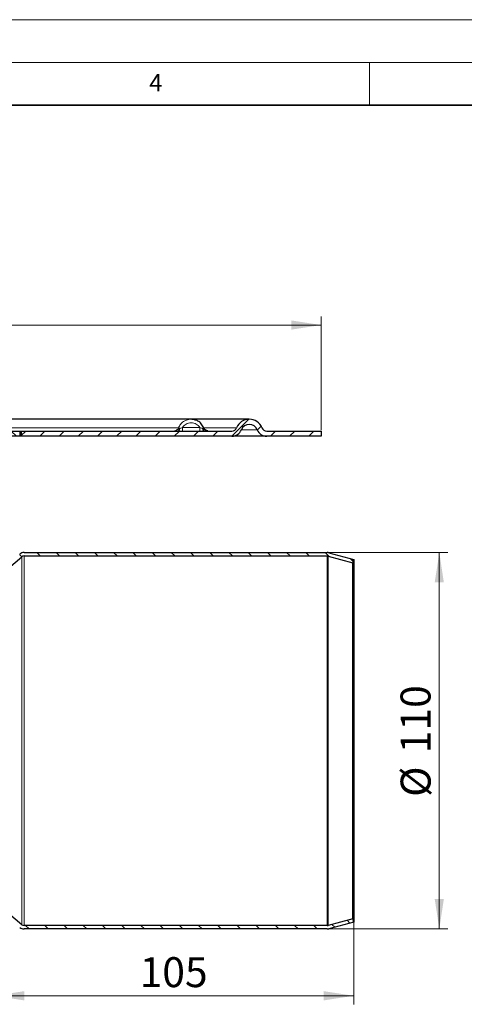
# Model space of a CAD drawing. Units: millimetres. Extents: x 0 to 420, y 0 to 297.
# Drawn here: x 174 to 226, y 182 to 297 of the extents above; entities that cross this region are included whole.
import ezdxf

# ---------------------------------------------------------------- set-up
doc = ezdxf.new("R2010")
doc.units = ezdxf.units.MM
doc.styles.add('SLDTEXTSTYLE0', font='TXT', dxfattribs={"width": 0.605})
doc.dimstyles.new('SLDDIMSTYLE1', dxfattribs={"dimtxt": 3.5, "dimasz": 3.5, "dimexe": 0, "dimexo": 0.0625, "dimgap": 0.875, "dimtad": 1, "dimlfac": 2.5, "dimrnd": 1e-09, "dimzin": 12, "dimdsep": 46, "dimtxsty": 'SLDTEXTSTYLE0', "dimsah": 1, "dimcen": 0.09, "dimadec": 0, "dimazin": 3, "dimtfac": 1, "dimtdec": 3, "dimtofl": 0, "dimtmove": 0, "dimatfit": 3, "dimfxl": 0, "dimfrac": 2, "dimtolj": 1, "dimtzin": 12, "dimarcsym": 0})

# ---------------------------------------------------------------- blocks, each defined once
blk = doc.blocks.new('_D_1')
at = {"color": 7, "linetype": 'Continuous', "lineweight": 0}
for p, q in [((66.16, 249.02), (66.16, 262.31)), ((66.16, 261.31), (209.36, 261.31)), ((209.36, 249.02), (209.36, 262.31))]:
    blk.add_line(p, q, dxfattribs=at)
at = {"color": 7, "linetype": 'Continuous', "lineweight": 18}
for points in [[(66.16, 261.31), (69.66, 260.77), (69.66, 261.85)], [(209.36, 261.31), (205.86, 261.85), (205.86, 260.77)]]:
    blk.add_solid(points, dxfattribs=at)
at = {"color": 7, "linetype": 'Continuous', "lineweight": 18, "char_height": 3.5, "attachment_point": 1, "style": 'SLDTEXTSTYLE0'}
for s, insert in [('%%c', (131.19, 265.82)), ('358', (136.3, 265.83))]:
    blk.add_mtext(s, dxfattribs=dict(at, insert=insert))
blk = doc.blocks.new('_D_4')
at = {"color": 7, "linetype": 'Continuous', "lineweight": 0}
for p, q in [((171.16, 192.82), (171.16, 181.91)), ((213.16, 191.42), (213.16, 181.91)), ((171.16, 182.91), (213.16, 182.91))]:
    blk.add_line(p, q, dxfattribs=at)
at = {"color": 7, "linetype": 'Continuous', "lineweight": 18}
for points in [[(171.16, 182.91), (174.66, 182.37), (174.66, 183.45)], [(213.16, 182.91), (209.66, 183.45), (209.66, 182.37)]]:
    blk.add_solid(points, dxfattribs=at)
at = {"color": 7, "linetype": 'Continuous', "lineweight": 18, "insert": (188.14, 187.42), "char_height": 3.5, "attachment_point": 1, "style": 'SLDTEXTSTYLE0'}
blk.add_mtext('105', dxfattribs=at)
blk = doc.blocks.new('_D_5')
at = {"color": 7, "linetype": 'Continuous', "lineweight": 0}
for p, q in [((210.15, 234.72), (224.16, 234.72)), ((223.16, 190.72), (223.16, 234.72)), ((210.15, 190.72), (224.16, 190.72))]:
    blk.add_line(p, q, dxfattribs=at)
at = {"color": 7, "linetype": 'Continuous', "lineweight": 18}
for points in [[(223.16, 234.72), (222.62, 231.22), (223.69, 231.22)], [(223.16, 190.72), (223.69, 194.22), (222.62, 194.22)]]:
    blk.add_solid(points, dxfattribs=at)
at = {"color": 7, "linetype": 'Continuous', "lineweight": 18, "char_height": 3.5, "attachment_point": 1, "rotation": 90, "style": 'SLDTEXTSTYLE0'}
for s, insert in [('110', (218.63, 211.26)), ('%%c', (218.64, 206.16))]:
    blk.add_mtext(s, dxfattribs=dict(at, insert=insert))

msp = doc.modelspace()

# ---------------------------------------------------------------- hatches: boundary and pattern name
at = {"linetype": 'Continuous', "lineweight": 18}
h = msp.add_hatch(dxfattribs=at)
h.set_pattern_fill('ANSI31', scale=0.5, style=0)
edge = h.paths.add_edge_path(flags=0)
edge.add_line((209.3554, 248.9206), (202.9948, 248.9206))
edge.add_arc((202.9948, 249.5206), 0.6, 202.024313, 270, ccw=False)
edge.add_arc((200.9554, 248.6956), 1.6, 22.024313, 157.975687)
edge.add_arc((198.9159, 249.5206), 0.6, 270, 337.975687, ccw=False)
edge.add_line((198.9159, 248.9206), (174.2954, 248.9206))
edge.add_line((174.2954, 248.9206), (174.2954, 248.3206))
edge.add_line((174.2954, 248.3206), (198.9159, 248.3206))
edge.add_arc((198.9159, 249.5206), 1.2, 270, 337.975687)
edge.add_arc((200.9554, 248.6956), 1, 22.024313, 157.975687, ccw=False)
edge.add_arc((202.9948, 249.5206), 1.2, 202.024313, 270)
edge.add_line((202.9948, 248.3206), (209.3554, 248.3206))
edge.add_line((209.3554, 248.3206), (209.3554, 248.9206))
h = msp.add_hatch(dxfattribs=at)
h.set_pattern_fill('ANSI31', scale=0.5, angle=90, style=0)
edge = h.paths.add_edge_path(flags=0)
edge.add_arc((171.5554, 245.9206), 3, 90, 180)
edge.add_line((168.5554, 245.9206), (168.5554, 237.3686))
edge.add_arc((167.7554, 237.3686), 0.8, 300, 360, ccw=False)
edge.add_line((168.1554, 236.6757), (167.5154, 236.3062))
edge.add_arc((168.3154, 234.9206), 1.6, 120, 240)
edge.add_line((167.5154, 233.535), (168.1554, 233.1655))
edge.add_arc((167.7554, 232.4726), 0.8, 37.037865, 60, ccw=False)
edge.add_spline(control_points=[(168.394, 232.9545), (168.5248, 232.7814), (168.6787, 232.6236), (168.8484, 232.4883), (169.0761, 232.3068), (169.3383, 232.1619), (169.6134, 232.0661), (169.8867, 231.971), (170.18, 231.921), (170.4694, 231.9207)], knot_values=[0, 0, 0, 0, 0.00162766, 0.00162766, 0.00162766, 0.0038262, 0.0038262, 0.0038262, 0.006011, 0.006011, 0.006011, 0.006011], weights=[1, 1, 1, 1, 1, 1, 1, 1, 1, 1], degree=3, periodic=0)
edge.add_line((170.4694, 231.9207), (171.1554, 231.9206))
edge.add_line((171.1554, 231.9206), (171.1554, 232.5206))
edge.add_line((171.1554, 232.5206), (170.4694, 232.5206))
edge.add_spline(control_points=[(170.4694, 232.5206), (170.2401, 232.5209), (170.0074, 232.5615), (169.7917, 232.6392), (169.5793, 232.7157), (169.3777, 232.8309), (169.2029, 232.9738), (169.0803, 233.0741), (168.9686, 233.1897), (168.8729, 233.316)], knot_values=[0, 0, 0, 0, 0.00171999, 0.00171999, 0.00171999, 0.00341251, 0.00341251, 0.00341251, 0.00459199, 0.00459199, 0.00459199, 0.00459199], weights=[1, 1, 1, 1, 1, 1, 1, 1, 1, 1], degree=3, periodic=0)
edge.add_arc((167.7554, 232.4726), 1.4, 37.040265, 60)
edge.add_line((168.4554, 233.6851), (167.8154, 234.0546))
edge.add_arc((168.3154, 234.9206), 1, 120, 240, ccw=False)
edge.add_line((167.8154, 235.7866), (168.4554, 236.1561))
edge.add_arc((167.7554, 237.3686), 1.4, 300, 360)
edge.add_line((169.1554, 237.3686), (169.1554, 245.9206))
edge.add_arc((171.5554, 245.9206), 2.4, 90, 180, ccw=False)
edge.add_line((171.5554, 248.3206), (174.1554, 248.3206))
edge.add_line((174.1554, 248.3206), (174.1554, 248.9206))
edge.add_line((174.1554, 248.9206), (171.5554, 248.9206))
h = msp.add_hatch(dxfattribs=at)
h.set_pattern_fill('ANSI31', scale=0.5, angle=90, style=0)
edge = h.paths.add_edge_path(flags=0)
edge.add_arc((174.6478, 233.9206), 0.4, 90, 130.156, ccw=False)
edge.add_line((174.6478, 234.3206), (210.0505, 234.3206))
edge.add_arc((210.0505, 233.9206), 0.4, 75.068583, 90, ccw=False)
edge.add_line((210.1536, 234.3071), (213.0523, 233.5341))
edge.add_line((213.0523, 233.5341), (213.1554, 233.9206))
edge.add_line((213.1554, 233.9206), (210.2567, 234.6936))
edge.add_arc((210.0505, 233.9206), 0.8, 75.068583, 90)
edge.add_line((210.0505, 234.7206), (174.6478, 234.7206))
edge.add_arc((174.6478, 233.9206), 0.8, 90, 130.156)
edge.add_line((174.1319, 234.532), (171.1554, 232.0206))
edge.add_line((171.1554, 232.0206), (171.4133, 231.7149))
edge.add_line((171.4133, 231.7149), (174.3898, 234.2263))
h = msp.add_hatch(dxfattribs=at)
h.set_pattern_fill('ANSI31', scale=0.5, angle=90, style=0)
edge = h.paths.add_edge_path(flags=0)
edge.add_arc((210.0505, 191.5206), 0.4, 270, 284.931417, ccw=False)
edge.add_line((210.0505, 191.1206), (174.6478, 191.1206))
edge.add_arc((174.6478, 191.5206), 0.4, 229.844, 270, ccw=False)
edge.add_line((174.3898, 191.2149), (171.4133, 193.7263))
edge.add_line((171.4133, 193.7263), (171.1554, 193.4206))
edge.add_line((171.1554, 193.4206), (174.1319, 190.9092))
edge.add_arc((174.6478, 191.5206), 0.8, 229.844, 270)
edge.add_line((174.6478, 190.7206), (210.0505, 190.7206))
edge.add_arc((210.0505, 191.5206), 0.8, 270, 284.931417)
edge.add_line((210.2567, 190.7476), (213.1554, 191.5206))
edge.add_line((213.1554, 191.5206), (213.0523, 191.9071))
edge.add_line((213.0523, 191.9071), (210.1536, 191.1341))

# ---------------------------------------------------------------- linework, layer by layer
at = {"color": 7, "linetype": 'Continuous', "lineweight": 18}
for p, q in [((0, 297), (420, 297)), ((15, 292), (415, 292)), ((215, 292), (215, 287))]:
    msp.add_line(p, q, dxfattribs=at)
at = {"color": 7, "linetype": 'Continuous', "lineweight": 35}
msp.add_line((410, 287), (20, 287), dxfattribs=at)
at = {"color": 7, "linetype": 'Continuous', "lineweight": 25}
for p, q in [((194.1646, 250.2956), (169.0727, 250.2956)), ((200.9554, 250.2956), (194.1772, 250.2956)), ((171.5554, 248.9206), (174.1554, 248.9206)), ((174.1554, 248.9206), (174.2954, 248.9206)), ((174.1554, 248.9206), (174.1554, 248.3206)), ((174.2954, 248.9206), (174.2954, 248.3206)), ((174.2954, 248.9206), (198.9159, 248.9206)), ((202.9948, 248.9206), (209.3554, 248.9206)), ((209.3554, 248.9206), (209.3554, 248.3206)), ((174.1554, 248.3206), (171.5554, 248.3206)), ((174.2954, 248.3206), (174.1554, 248.3206)), ((198.9159, 248.3206), (174.2954, 248.3206)), ((209.3554, 248.3206), (202.9948, 248.3206)), ((171.4133, 231.7149), (174.3898, 234.2263)), ((174.6478, 234.7206), (210.0505, 234.7206)), ((174.6478, 234.3206), (210.0505, 234.3206)), ((210.1536, 234.3071), (213.0523, 233.5341)), ((210.2567, 234.6936), (213.1554, 233.9206)), ((213.0523, 233.5341), (213.1554, 233.9206)), ((213.1554, 233.9206), (213.1554, 191.5206)), ((213.0523, 191.9071), (213.0523, 233.5341)), ((174.3898, 191.2149), (171.4133, 193.7263)), ((210.0505, 191.1206), (174.6478, 191.1206)), ((213.0523, 191.9071), (210.1536, 191.1341)), ((213.1554, 191.5206), (210.2567, 190.7476)), ((213.1554, 191.5206), (213.0523, 191.9071)), ((210.0505, 190.7206), (174.6478, 190.7206))]:
    msp.add_line(p, q, dxfattribs=at)
at = {"color": 8, "linetype": 'Continuous', "lineweight": 18}
for p, q in [((173.238, 249.2956), (192.6802, 249.2956)), ((193.1386, 249.3206), (195.1907, 249.3206)), ((195.6456, 249.2956), (199.4721, 249.2956)), ((201.8824, 249.0706), (200.0284, 249.0706)), ((174.3898, 234.2263), (174.3898, 191.2149)), ((174.6478, 234.3206), (174.6478, 191.1206)), ((210.0505, 191.1206), (210.0505, 234.3206)), ((210.1536, 191.1341), (210.1536, 234.3071))]:
    msp.add_line(p, q, dxfattribs=at)
at = {"color": 7, "linetype": 'Continuous', "lineweight": 25}
for centre, radius, start, end in [((200.9554, 248.6956), 1.6, 22.024313, 157.975687), ((198.9159, 249.5206), 0.6, 270, 337.975687), ((198.9159, 249.5206), 1.2, 270, 337.975687), ((200.9554, 248.6956), 1, 22.024313, 157.975687), ((202.9948, 249.5206), 1.2, 202.024313, 270), ((202.9948, 249.5206), 0.6, 202.024313, 270), ((174.6478, 233.9206), 0.8, 90, 130.156), ((174.6478, 233.9206), 0.4, 90, 130.156), ((210.0505, 233.9206), 0.8, 75.068583, 90), ((210.0505, 233.9206), 0.4, 75.068583, 90), ((174.6478, 191.5206), 0.4, 229.844, 270), ((210.0505, 191.5206), 0.4, 270, 284.931417), ((174.6478, 191.5206), 0.8, 229.844, 270), ((210.0505, 191.5206), 0.8, 270, 284.931417)]:
    msp.add_arc(centre, radius, start, end, dxfattribs=at)
at = {"color": 8, "linetype": 'Continuous', "lineweight": 18}
for points, knots in [([(192.6802, 249.2956), (192.7486, 249.431), (192.8916, 249.7146), (193.2301, 250.0192), (193.6591, 250.2366), (194.1104, 250.3324), (194.4207, 250.2598), (194.547, 250.2303)], [0, 0, 0, 0, 0.19838528, 0.41543522, 0.58365463, 0.83056481, 1, 1, 1, 1]), ([(195.1907, 249.3206), (195.1307, 249.4036), (195.0106, 249.5696), (194.7595, 249.7528), (194.4729, 249.8681), (194.1659, 249.9083), (193.858, 249.8701), (193.572, 249.7527), (193.3183, 249.5715), (193.1985, 249.4042), (193.1386, 249.3206)], [0, 0, 0, 0, 0.124736943, 0.249515091, 0.374430925, 0.499544857, 0.624493332, 0.749601385, 0.874812162, 1, 1, 1, 1]), ([(192.6802, 249.2956), (192.6544, 249.2445), (192.6005, 249.1379), (192.4712, 249.0233), (192.3092, 248.9387), (192.19, 248.9272), (192.1218, 248.9206)], [0, 0, 0, 0, 0.23990775, 0.49992245, 0.71404493, 1, 1, 1, 1]), ([(192.8345, 249.2331), (192.7514, 249.1782), (192.6092, 249.0844), (192.3765, 248.9477), (192.2112, 248.9301), (192.1218, 248.9206)], [0, 0, 0, 0, 0.39251332, 0.67157665, 1, 1, 1, 1]), ([(192.6185, 248.9206), (192.6433, 248.9255), (192.6929, 248.9354), (192.7578, 249.0063), (192.8102, 249.1052), (192.8264, 249.1905), (192.8345, 249.2331)], [0, 0, 0, 0, 0.2496051, 0.5, 0.7503949, 1, 1, 1, 1]), ([(192.6802, 249.2956), (192.6836, 249.2943), (192.6902, 249.2916), (192.7231, 249.2782), (192.7701, 249.2592), (192.8132, 249.2417), (192.8348, 249.233)], [0, 0, 0, 0, 0.25031052, 0.5007069, 0.75044679, 1, 1, 1, 1]), ([(193.1386, 249.3206), (193.0832, 249.3023), (192.9782, 249.2675), (192.8806, 249.2441), (192.8345, 249.2331)], [0, 0, 0, 0, 0.52762235, 1, 1, 1, 1]), ([(195.4948, 249.2331), (195.4487, 249.2441), (195.3512, 249.2675), (195.2461, 249.3023), (195.1907, 249.3206)], [0, 0, 0, 0, 0.47237875, 1, 1, 1, 1]), ([(195.6425, 249.2929), (195.6423, 249.2928), (195.64, 249.2919), (195.6137, 249.2812), (195.5663, 249.262), (195.5186, 249.2427), (195.4948, 249.2331)], [0, 0, 0, 0, 0.03118959, 0.354233, 0.67727641, 1, 1, 1, 1]), ([(195.7108, 248.9206), (195.6859, 248.9252), (195.6362, 248.9344), (195.5701, 249.003), (195.5184, 249.1042), (195.5027, 249.1901), (195.4948, 249.2331)], [0, 0, 0, 0, 0.24995894, 0.49992351, 0.74974858, 1, 1, 1, 1])]:
    msp.add_open_spline(points, degree=3, knots=knots, dxfattribs=at)
at = {"color": 7, "linetype": 'Continuous', "lineweight": 25}
for points, knots in [([(194.5495, 250.2418), (194.5395, 250.2458), (194.4028, 250.3004), (194.2527, 250.2973), (194.1136, 250.2945)], [0, 0, 0, 0, 0.07322254, 1, 1, 1, 1]), ([(195.6438, 249.2935), (195.5549, 249.4592), (195.3849, 249.7759), (194.9834, 250.1008), (194.6853, 250.1976), (194.5495, 250.2418)], [0, 0, 0, 0, 0.37423249, 0.71477929, 1, 1, 1, 1]), ([(196.0946, 248.9417), (196.0449, 248.9483), (195.9198, 248.9648), (195.7211, 249.0857), (195.5782, 249.1788), (195.4948, 249.2331)], [0, 0, 0, 0, 0.21501095, 0.54169925, 1, 1, 1, 1]), ([(196.1187, 248.9274), (196.0678, 248.939), (195.9658, 248.9624), (195.8308, 249.0446), (195.7183, 249.1555), (195.6712, 249.2486), (195.6477, 249.295)], [0, 0, 0, 0, 0.250056481, 0.500365699, 0.7504952, 1, 1, 1, 1]), ([(202.9948, 248.3206), (202.9621, 248.3206), (202.8964, 248.3206), (202.3688, 248.3206), (201.5192, 248.3206), (200.393, 248.3206), (199.3923, 248.3206), (198.9159, 248.3206)], [0, 0, 0, 0, 0.20317003, 0.40698724, 0.61102406, 0.81484731, 1, 1, 1, 1])]:
    msp.add_open_spline(points, degree=3, knots=knots, dxfattribs=at)
at = {"color": 8, "linetype": 'Continuous', "lineweight": 18}
for points in [[(193.1386, 249.0378), (193.1386, 249.0573), (193.1386, 249.0964), (193.1386, 249.1667), (193.1386, 249.242), (193.1386, 249.2944), (193.1386, 249.3206)], [(193.1386, 248.9206), (193.1386, 248.9221), (193.1386, 248.925), (193.1386, 248.949), (193.1386, 248.9853), (193.1386, 249.0203), (193.1386, 249.0378)], [(195.1907, 249.3206), (195.1907, 249.2944), (195.1907, 249.242), (195.1907, 249.1667), (195.1907, 249.0964), (195.1907, 249.0573), (195.1907, 249.0378)], [(195.1907, 249.0378), (195.1907, 249.0203), (195.1907, 248.9853), (195.1907, 248.949), (195.1907, 248.925), (195.1907, 248.9221), (195.1907, 248.9206)]]:
    msp.add_open_spline(points, degree=3, dxfattribs=at)

# ---------------------------------------------------------------- texts
at = {"color": 7, "linetype": 'Continuous', "lineweight": 18, "insert": (190.03, 290.6343), "char_height": 2, "attachment_point": 2, "style": 'SLDTEXTSTYLE0'}
msp.add_mtext('4', dxfattribs=at)

# ---------------------------------------------------------------- dimensions: what is measured, and where the dimension line sits
at = {"color": 7, "linetype": 'Continuous', "lineweight": 18}
dim = msp.add_linear_dim(base=(209.3554, 261.3127), p1=(66.1554, 248.9206), p2=(209.3554, 248.9206), text='%%c<>', dimstyle='SLDDIMSTYLE1', dxfattribs=at)
dim.commit()
dim.dimension.update_dxf_attribs({"geometry": '_D_1', "text_midpoint": (137.7554, 261.3127), "dimtype": 160})
dim = msp.add_linear_dim(base=(223.1554, 234.7206), p1=(210.0505, 190.7206), p2=(210.0505, 234.7206), angle=90, text='%%c<>', dimstyle='SLDDIMSTYLE1', dxfattribs=at)
dim.commit()
dim.dimension.update_dxf_attribs({"geometry": '_D_5', "text_midpoint": (223.1554, 212.7206), "dimtype": 160})
dim = msp.add_linear_dim(base=(213.1554, 182.9131), p1=(171.1554, 192.9206), p2=(213.1554, 191.5206), dimstyle='SLDDIMSTYLE1', dxfattribs=at)
dim.commit()
dim.dimension.update_dxf_attribs({"geometry": '_D_4', "text_midpoint": (192.1554, 182.9131), "dimtype": 160})

doc.saveas('drawing.dxf')
